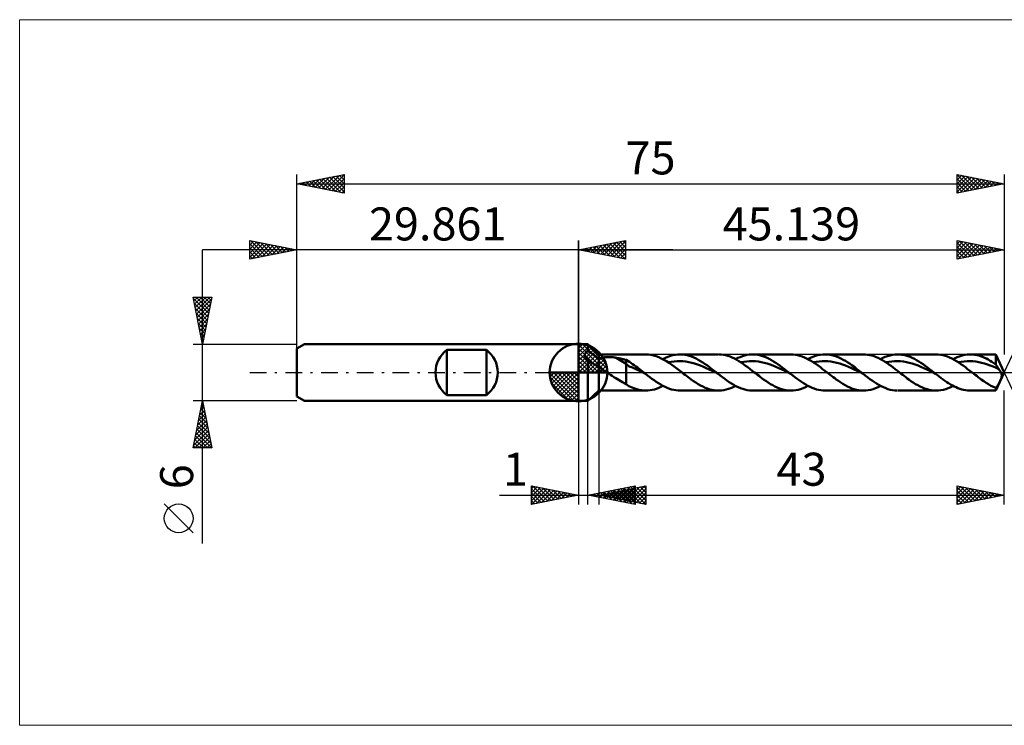
# Model space of a CAD drawing. Units: millimetres. Extents: x -59 to 97, y -37 to 37.
# Drawn here: x -59 to 45, y -37 to 37 of the extents above; entities that cross this region are included whole.
import ezdxf
from ezdxf.enums import TextEntityAlignment as Align

# ---------------------------------------------------------------- set-up
doc = ezdxf.new("R2010")
doc.units = ezdxf.units.MM
doc.header["$LTSCALE"] = 4.45
doc.linetypes.add('LONGDASH_DASH', pattern=[0.85, 0.4, -0.2, 0.05, -0.2])
for name, color, linetype in [('1', 4, 'CONTINUOUS'), ('2', 7, 'CONTINUOUS'), ('4', 2, 'LONGDASH_DASH'), ('CUT', 1, 'CONTINUOUS'), ('INFTOTAL', 9, 'CONTINUOUS'), ('NOCUT', 7, 'CONTINUOUS'), ('SK1', 4, 'CONTINUOUS'), ('SK2', 7, 'CONTINUOUS'), ('SK4', 2, 'LONGDASH_DASH')]:
    doc.layers.add(name, color=color, linetype=linetype)
doc.styles.get("Standard").update_dxf_attribs({"font": 'Monospac821 BT'})

msp = doc.modelspace()

# ---------------------------------------------------------------- linework, layer by layer
at = {"color": 4, "linetype": 'Continuous'}
for p, q in [((0, 2.98), (0.08, 3.06)), ((0, 2.55), (0.47, 3.02)), ((0, 2.98), (2.98, 0)), ((0, 2.12), (0.83, 2.95)), ((0, 1.68), (1.15, 2.84)), ((0, 1.25), (1.45, 2.7)), ((0, 2.55), (2.55, 0)), ((0, 0.82), (1.72, 2.53)), ((0, 0.38), (1.96, 2.35)), ((0, 2.12), (2.12, 0)), ((0.05, 0), (2.19, 2.14)), ((0.38, 3.04), (3.04, 0.38)), ((0.93, 2.92), (2.92, 0.93)), ((1.82, 2.46), (2.46, 1.82)), ((0, 1.68), (1.68, 0)), ((0, 1.25), (1.25, 0)), ((0.48, 0), (2.39, 1.91)), ((0.92, 0), (2.57, 1.66)), ((1.35, 0), (2.73, 1.38)), ((1.78, 0), (2.86, 1.08)), ((-3.06, -0.08), (-2.98, 0)), ((-3.02, -0.47), (-2.55, 0)), ((-2.95, -0.83), (-2.12, 0)), ((-2.84, -1.15), (-1.68, 0)), ((-2.7, -1.45), (-1.25, 0)), ((-2.65, 0), (0, -2.65)), ((-2.53, -1.72), (-0.82, 0)), ((-2.35, -1.96), (-0.38, 0)), ((-2.21, 0), (0, -2.21)), ((-1.78, 0), (0, -1.78)), ((-1.35, 0), (0, -1.35)), ((-0.92, 0), (0, -0.92)), ((-0.48, 0), (0, -0.48)), ((-0.05, 0), (0, -0.05)), ((0, 0.82), (0.82, 0)), ((0, 0.38), (0.38, 0)), ((2.21, 0), (2.97, 0.75)), ((2.65, 0), (3.04, 0.39)), ((-3.06, -0.02), (-0.02, -3.06)), ((-3.02, -0.49), (-0.49, -3.02)), ((-2.14, -2.19), (0, -0.05)), ((-1.91, -2.39), (0, -0.48)), ((-1.66, -2.57), (0, -0.92)), ((-2.86, -1.08), (-1.08, -2.86)), ((-1.38, -2.73), (0, -1.35)), ((-1.08, -2.86), (0, -1.78)), ((-0.75, -2.97), (0, -2.21)), ((-0.39, -3.04), (0, -2.65))]:
    msp.add_line(p, q, dxfattribs=at)
at = {"layer": '1', "color": 4, "linetype": 'CONTINUOUS', "lineweight": 50}
for p, q in [((0, 0), (0, 3.06)), ((0, 3), (1, 3)), ((0, -3), (0, 3)), ((0.73, 2.06), (0.75, 2.09)), ((0.75, 2.09), (0.77, 2.12)), ((0.77, 2.12), (0.8, 2.15)), ((0.8, 2.15), (0.83, 2.17)), ((0.83, 2.17), (0.86, 2.2)), ((0.86, 2.2), (0.89, 2.22)), ((0.89, 2.22), (0.93, 2.25)), ((0.93, 2.25), (0.96, 2.27)), ((0.96, 2.27), (1, 2.29)), ((2.14, 1.92), (1, 3)), ((1, 2.29), (1, 3)), ((1.16, 2.19), (1, 2.29)), ((1.33, 2.08), (1.16, 2.19)), ((0.66, 1.85), (0.67, 1.89)), ((0.66, 1.81), (0.66, 1.85)), ((0.67, 1.77), (0.66, 1.81)), ((0.67, 1.92), (0.68, 1.96)), ((0.67, 1.89), (0.67, 1.92)), ((0.68, 1.74), (0.67, 1.77)), ((0.68, 1.96), (0.69, 1.99)), ((0.69, 1.7), (0.68, 1.74)), ((0.69, 1.99), (0.71, 2.03)), ((0.7, 1.66), (0.69, 1.7)), ((0.72, 1.62), (0.7, 1.66)), ((0.71, 2.03), (0.73, 2.06)), ((0.74, 1.58), (0.72, 1.62)), ((0.76, 1.55), (0.74, 1.58)), ((0.79, 1.51), (0.76, 1.55)), ((0.81, 1.48), (0.79, 1.51)), ((0.84, 1.44), (0.81, 1.48)), ((0.87, 1.41), (0.84, 1.44)), ((0.9, 1.38), (0.87, 1.41)), ((0.93, 1.34), (0.9, 1.38)), ((0.97, 1.31), (0.93, 1.34)), ((1, 1.28), (0.97, 1.31)), ((1.16, 1.18), (1, 1.28)), ((1, -3), (1, 1.28)), ((1.32, 1.09), (1.16, 1.18)), ((1.48, 0.99), (1.32, 1.09)), ((1.49, 1.96), (1.33, 2.08)), ((1.65, 1.85), (1.49, 1.96)), ((1.81, 1.72), (1.65, 1.85)), ((1.98, 1.59), (1.81, 1.72)), ((2.14, 1.46), (1.98, 1.59)), ((2.14, 1.92), (7.14, 1.92)), ((2.14, -1.92), (2.14, 1.92)), ((2.14, 1.46), (2.2, 1.48)), ((2.2, 1.48), (2.27, 1.51)), ((2.27, 1.51), (2.34, 1.53)), ((2.34, 1.53), (2.42, 1.55)), ((2.42, 1.55), (2.5, 1.57)), ((2.5, 1.57), (2.59, 1.59)), ((2.59, 1.59), (2.68, 1.6)), ((2.68, 1.6), (2.78, 1.61)), ((2.78, 1.61), (2.88, 1.62)), ((2.88, 1.62), (2.98, 1.63)), ((2.98, 1.63), (3.09, 1.63)), ((3.09, 1.63), (3.21, 1.63)), ((3.32, 1.63), (3.21, 1.63)), ((3.43, 1.62), (3.32, 1.63)), ((3.55, 1.62), (3.43, 1.62)), ((3.66, 1.61), (3.55, 1.62)), ((3.77, 1.6), (3.66, 1.61)), ((3.88, 1.58), (3.77, 1.6)), ((3.99, 1.56), (3.88, 1.58)), ((5.04, 0.91), (3.99, 1.56)), ((4.14, 1.53), (3.99, 1.56)), ((4.29, 1.51), (4.14, 1.53)), ((4.44, 1.48), (4.29, 1.51)), ((4.59, 1.44), (4.44, 1.48)), ((4.74, 1.41), (4.59, 1.44)), ((4.89, 1.37), (4.74, 1.41)), ((5.04, 1.33), (4.89, 1.37)), ((5.22, 1.24), (5.04, 1.33)), ((5.04, -1.22), (5.04, 1.33)), ((5.39, 1.13), (5.22, 1.24)), ((5.56, 1.02), (5.39, 1.13)), ((7.41, 1.91), (7.14, 1.92)), ((7.68, 1.87), (7.41, 1.91)), ((7.95, 1.81), (7.68, 1.87)), ((8.23, 1.73), (7.95, 1.81)), ((8.5, 1.63), (8.23, 1.73)), ((8.78, 1.5), (8.5, 1.63)), ((9.05, 1.36), (8.78, 1.5)), ((8.95, 1.41), (9.22, 1.55)), ((9.33, 1.2), (9.05, 1.36)), ((9.22, 1.55), (9.48, 1.66)), ((9.6, 1.02), (9.33, 1.2)), ((9.48, 1.66), (9.74, 1.75)), ((9.52, 1.08), (9.83, 1.14)), ((9.74, 1.75), (10, 1.83)), ((9.83, 1.14), (10.14, 1.18)), ((10, 1.83), (10.27, 1.88)), ((10.14, 1.18), (10.45, 1.21)), ((10.27, 1.88), (10.53, 1.91)), ((10.45, 1.21), (10.76, 1.21)), ((10.53, 1.91), (10.79, 1.92)), ((11.07, 1.19), (10.76, 1.21)), ((10.77, 1.92), (14.82, 1.92)), ((11.03, 1.91), (10.79, 1.92)), ((11.27, 1.88), (11.03, 1.91)), ((11.38, 1.16), (11.07, 1.19)), ((11.51, 1.83), (11.27, 1.88)), ((11.69, 1.11), (11.38, 1.16)), ((11.75, 1.77), (11.51, 1.83)), ((12, 1.03), (11.69, 1.11)), ((11.99, 1.69), (11.75, 1.77)), ((12.23, 1.59), (11.99, 1.69)), ((12.46, 1.48), (12.23, 1.59)), ((12.7, 1.35), (12.46, 1.48)), ((12.94, 1.21), (12.7, 1.35)), ((13.18, 1.06), (12.94, 1.21)), ((13.42, 0.9), (13.18, 1.06)), ((15.12, 1.91), (14.89, 1.92)), ((15.36, 1.87), (15.12, 1.91)), ((15.6, 1.83), (15.36, 1.87)), ((15.83, 1.76), (15.6, 1.83)), ((16.07, 1.68), (15.83, 1.76)), ((16.3, 1.58), (16.07, 1.68)), ((16.54, 1.47), (16.3, 1.58)), ((16.78, 1.34), (16.54, 1.47)), ((16.64, 1.41), (16.89, 1.54)), ((17.01, 1.2), (16.78, 1.34)), ((16.89, 1.54), (17.13, 1.64)), ((17.25, 1.05), (17.01, 1.2)), ((17.13, 1.64), (17.38, 1.73)), ((17.21, 1.08), (17.52, 1.14)), ((17.49, 0.89), (17.25, 1.05)), ((17.38, 1.73), (17.62, 1.81)), ((17.52, 1.14), (17.83, 1.18)), ((17.62, 1.81), (17.86, 1.86)), ((17.83, 1.18), (18.14, 1.2)), ((17.86, 1.86), (18.11, 1.9)), ((18.11, 1.9), (18.35, 1.92)), ((18.14, 1.2), (18.45, 1.21)), ((18.59, 1.92), (18.35, 1.92)), ((18.76, 1.19), (18.45, 1.21)), ((18.46, 1.92), (22.51, 1.92)), ((18.83, 1.9), (18.59, 1.92)), ((19.07, 1.16), (18.76, 1.19)), ((19.06, 1.86), (18.83, 1.9)), ((19.29, 1.81), (19.06, 1.86)), ((19.38, 1.11), (19.07, 1.16)), ((19.52, 1.74), (19.29, 1.81)), ((19.69, 1.03), (19.38, 1.11)), ((19.75, 1.66), (19.52, 1.74)), ((19.99, 1.56), (19.75, 1.66)), ((20.22, 1.45), (19.99, 1.56)), ((20.45, 1.32), (20.22, 1.45)), ((20.68, 1.18), (20.45, 1.32)), ((20.91, 1.03), (20.68, 1.18)), ((22.75, 1.91), (22.51, 1.92)), ((22.99, 1.88), (22.75, 1.91)), ((23.23, 1.84), (22.99, 1.88)), ((23.47, 1.77), (23.23, 1.84)), ((23.71, 1.69), (23.47, 1.77)), ((23.95, 1.6), (23.71, 1.69)), ((24.19, 1.49), (23.95, 1.6)), ((24.43, 1.36), (24.19, 1.49)), ((24.33, 1.41), (24.59, 1.54)), ((24.67, 1.22), (24.43, 1.36)), ((24.59, 1.54), (24.85, 1.66)), ((24.92, 1.07), (24.67, 1.22)), ((24.85, 1.66), (25.11, 1.75)), ((24.9, 1.08), (25.21, 1.14)), ((25.16, 0.91), (24.92, 1.07)), ((25.11, 1.75), (25.37, 1.82)), ((25.21, 1.14), (25.52, 1.18)), ((25.37, 1.82), (25.63, 1.88)), ((25.52, 1.18), (25.83, 1.2)), ((25.63, 1.88), (25.89, 1.91)), ((25.83, 1.2), (26.14, 1.21)), ((25.89, 1.91), (26.15, 1.92)), ((26.45, 1.19), (26.14, 1.21)), ((26.39, 1.91), (26.15, 1.92)), ((26.15, 1.92), (30.2, 1.92)), ((26.63, 1.88), (26.39, 1.91)), ((26.76, 1.16), (26.45, 1.19)), ((26.87, 1.84), (26.63, 1.88)), ((27.07, 1.1), (26.76, 1.16)), ((27.11, 1.77), (26.87, 1.84)), ((27.38, 1.03), (27.07, 1.1)), ((27.35, 1.69), (27.11, 1.77)), ((27.59, 1.6), (27.35, 1.69)), ((27.83, 1.48), (27.59, 1.6)), ((28.07, 1.36), (27.83, 1.48)), ((28.31, 1.22), (28.07, 1.36)), ((28.55, 1.07), (28.31, 1.22)), ((28.79, 0.91), (28.55, 1.07)), ((30.42, 1.91), (30.19, 1.92)), ((30.65, 1.89), (30.42, 1.91)), ((30.87, 1.85), (30.65, 1.89)), ((31.1, 1.79), (30.87, 1.85)), ((31.33, 1.72), (31.1, 1.79)), ((31.56, 1.63), (31.33, 1.72)), ((31.78, 1.54), (31.56, 1.63)), ((32.01, 1.42), (31.78, 1.54)), ((32.23, 1.3), (32.01, 1.42)), ((32.02, 1.41), (32.27, 1.54)), ((32.46, 1.16), (32.23, 1.3)), ((32.27, 1.54), (32.52, 1.65)), ((32.69, 1.01), (32.46, 1.16)), ((32.52, 1.65), (32.77, 1.74)), ((32.59, 1.08), (32.9, 1.14)), ((32.77, 1.74), (33.03, 1.81)), ((32.9, 1.14), (33.21, 1.18)), ((33.03, 1.81), (33.28, 1.87)), ((33.21, 1.18), (33.52, 1.2)), ((33.28, 1.87), (33.53, 1.9)), ((33.52, 1.2), (33.83, 1.21)), ((33.53, 1.9), (33.78, 1.92)), ((34.01, 1.92), (33.78, 1.92)), ((34.14, 1.2), (33.83, 1.21)), ((33.84, 1.92), (37.89, 1.92)), ((34.24, 1.89), (34.01, 1.92)), ((34.45, 1.16), (34.14, 1.2)), ((34.47, 1.86), (34.24, 1.89)), ((34.76, 1.1), (34.45, 1.16)), ((34.7, 1.8), (34.47, 1.86)), ((34.93, 1.73), (34.7, 1.8)), ((35.07, 1.03), (34.76, 1.1)), ((35.16, 1.65), (34.93, 1.73)), ((35.39, 1.55), (35.16, 1.65)), ((35.62, 1.44), (35.39, 1.55)), ((35.85, 1.31), (35.62, 1.44)), ((36.08, 1.17), (35.85, 1.31)), ((36.31, 1.03), (36.08, 1.17)), ((38.15, 1.91), (37.91, 1.92)), ((38.39, 1.88), (38.15, 1.91)), ((38.63, 1.83), (38.39, 1.88)), ((38.87, 1.77), (38.63, 1.83)), ((39.11, 1.69), (38.87, 1.77)), ((39.35, 1.59), (39.11, 1.69)), ((39.59, 1.48), (39.35, 1.59)), ((39.83, 1.35), (39.59, 1.48)), ((39.71, 1.41), (39.92, 1.52)), ((40.07, 1.21), (39.83, 1.35)), ((39.92, 1.52), (40.14, 1.62)), ((40.31, 1.06), (40.07, 1.21)), ((40.14, 1.62), (40.35, 1.7)), ((40.28, 1.08), (40.58, 1.14)), ((40.54, 0.9), (40.31, 1.06)), ((40.35, 1.7), (40.56, 1.77)), ((40.56, 1.77), (40.77, 1.83)), ((40.58, 1.14), (40.89, 1.18)), ((40.77, 1.83), (40.99, 1.87)), ((40.89, 1.18), (41.2, 1.2)), ((40.99, 1.87), (41.2, 1.9)), ((41.2, 1.9), (41.41, 1.92)), ((41.2, 1.2), (41.51, 1.21)), ((41.41, 1.92), (41.63, 1.92)), ((41.81, 1.2), (41.51, 1.21)), ((41.53, 1.92), (44.24, 1.92)), ((41.83, 1.91), (41.63, 1.92)), ((42.12, 1.16), (41.81, 1.2)), ((42.03, 1.88), (41.83, 1.91)), ((42.23, 1.84), (42.03, 1.88)), ((42.43, 1.11), (42.12, 1.16)), ((42.43, 1.79), (42.23, 1.84)), ((42.63, 1.73), (42.43, 1.79)), ((42.73, 1.04), (42.43, 1.11)), ((42.83, 1.65), (42.63, 1.73)), ((43.03, 1.57), (42.83, 1.65)), ((43.24, 1.47), (43.03, 1.57)), ((43.44, 1.37), (43.24, 1.47)), ((43.64, 1.25), (43.44, 1.37)), ((43.84, 1.13), (43.64, 1.25)), ((44.04, 0.99), (43.84, 1.13)), ((45.14, 0), (44.24, 1.92)), ((44.24, 0.86), (44.24, 1.92)), ((0, 0), (-3.06, 0)), ((0, 0), (3.06, 0)), ((0, -3.06), (0, 0)), ((1.64, 0.9), (1.48, 0.99)), ((1.81, 0.81), (1.64, 0.9)), ((1.97, 0.73), (1.81, 0.81)), ((2.14, 0.65), (1.97, 0.73)), ((2.25, 0.55), (2.14, 0.65)), ((2.37, 0.45), (2.25, 0.55)), ((2.49, 0.35), (2.37, 0.45)), ((2.61, 0.26), (2.49, 0.35)), ((2.74, 0.17), (2.61, 0.26)), ((2.87, 0.08), (2.74, 0.17)), ((3, 0), (2.87, 0.08)), ((3.19, -0.12), (3, 0)), ((5.38, 0.64), (5.04, 0.91)), ((5.73, 0.52), (5.38, 0.64)), ((5.74, 0.9), (5.56, 1.02)), ((6.07, 0.37), (5.73, 0.52)), ((5.91, 0.78), (5.74, 0.9)), ((6.08, 0.65), (5.91, 0.78)), ((6.41, 0.2), (6.07, 0.37)), ((6.25, 0.53), (6.08, 0.65)), ((6.42, 0.4), (6.25, 0.53)), ((6.76, 0.03), (6.41, 0.2)), ((6.59, 0.27), (6.42, 0.4)), ((6.76, 0.13), (6.59, 0.27)), ((6.93, 0), (6.76, 0.13)), ((7.1, -0.14), (6.76, 0.03)), ((6.96, -0.02), (6.93, 0)), ((9.88, 0.83), (9.6, 1.02)), ((10.16, 0.63), (9.88, 0.83)), ((10.43, 0.43), (10.16, 0.63)), ((10.7, 0.22), (10.43, 0.43)), ((10.98, 0), (10.7, 0.22)), ((11.14, -0.13), (10.98, 0)), ((12.31, 0.94), (12, 1.03)), ((12.62, 0.85), (12.31, 0.94)), ((12.93, 0.73), (12.62, 0.85)), ((13.24, 0.6), (12.93, 0.73)), ((13.55, 0.46), (13.24, 0.6)), ((13.66, 0.73), (13.42, 0.9)), ((13.86, 0.32), (13.55, 0.46)), ((13.9, 0.55), (13.66, 0.73)), ((14.17, 0.17), (13.86, 0.32)), ((14.14, 0.37), (13.9, 0.55)), ((14.38, 0.19), (14.14, 0.37)), ((14.48, 0.02), (14.17, 0.17)), ((14.62, 0), (14.38, 0.19)), ((14.79, -0.14), (14.48, 0.02)), ((14.65, -0.02), (14.62, 0)), ((17.72, 0.72), (17.49, 0.89)), ((17.96, 0.55), (17.72, 0.72)), ((18.2, 0.37), (17.96, 0.55)), ((18.43, 0.19), (18.2, 0.37)), ((18.67, 0), (18.43, 0.19)), ((18.83, -0.12), (18.67, 0)), ((20, 0.95), (19.69, 1.03)), ((20.31, 0.85), (20, 0.95)), ((20.62, 0.73), (20.31, 0.85)), ((20.93, 0.6), (20.62, 0.73)), ((21.15, 0.88), (20.91, 1.03)), ((21.24, 0.46), (20.93, 0.6)), ((21.38, 0.71), (21.15, 0.88)), ((21.55, 0.32), (21.24, 0.46)), ((21.61, 0.54), (21.38, 0.71)), ((21.86, 0.17), (21.55, 0.32)), ((21.84, 0.36), (21.61, 0.54)), ((22.07, 0.18), (21.84, 0.36)), ((22.17, 0.02), (21.86, 0.17)), ((22.31, 0), (22.07, 0.18)), ((22.48, -0.14), (22.17, 0.02)), ((22.34, -0.02), (22.31, 0)), ((25.4, 0.74), (25.16, 0.91)), ((25.64, 0.56), (25.4, 0.74)), ((25.88, 0.37), (25.64, 0.56)), ((26.12, 0.19), (25.88, 0.37)), ((26.36, 0), (26.12, 0.19)), ((26.52, -0.12), (26.36, 0)), ((27.69, 0.95), (27.38, 1.03)), ((28, 0.85), (27.69, 0.95)), ((28.31, 0.73), (28, 0.85)), ((28.62, 0.6), (28.31, 0.73)), ((28.93, 0.46), (28.62, 0.6)), ((29.03, 0.73), (28.79, 0.91)), ((29.24, 0.32), (28.93, 0.46)), ((29.28, 0.56), (29.03, 0.73)), ((29.55, 0.17), (29.24, 0.32)), ((29.52, 0.37), (29.28, 0.56)), ((29.76, 0.19), (29.52, 0.37)), ((29.86, 0.02), (29.55, 0.17)), ((30, 0), (29.76, 0.19)), ((30.17, -0.14), (29.86, 0.02)), ((30.02, -0.02), (30, 0)), ((32.91, 0.86), (32.69, 1.01)), ((33.14, 0.7), (32.91, 0.86)), ((33.37, 0.53), (33.14, 0.7)), ((33.59, 0.35), (33.37, 0.53)), ((33.82, 0.18), (33.59, 0.35)), ((34.05, 0), (33.82, 0.18)), ((34.21, -0.13), (34.05, 0)), ((35.38, 0.95), (35.07, 1.03)), ((35.69, 0.85), (35.38, 0.95)), ((36, 0.73), (35.69, 0.85)), ((36.31, 0.6), (36, 0.73)), ((36.54, 0.87), (36.31, 1.03)), ((36.62, 0.47), (36.31, 0.6)), ((36.77, 0.7), (36.54, 0.87)), ((36.93, 0.32), (36.62, 0.47)), ((37, 0.53), (36.77, 0.7)), ((37.24, 0.17), (36.93, 0.32)), ((37.23, 0.36), (37, 0.53)), ((37.46, 0.18), (37.23, 0.36)), ((37.55, 0.02), (37.24, 0.17)), ((37.68, 0), (37.46, 0.18)), ((37.86, -0.13), (37.55, 0.02)), ((37.71, -0.02), (37.68, 0)), ((40.78, 0.73), (40.54, 0.9)), ((41.02, 0.55), (40.78, 0.73)), ((41.26, 0.37), (41.02, 0.55)), ((41.5, 0.19), (41.26, 0.37)), ((41.74, 0), (41.5, 0.19)), ((41.9, -0.13), (41.74, 0)), ((43.04, 0.96), (42.73, 1.04)), ((43.35, 0.86), (43.04, 0.96)), ((43.65, 0.74), (43.35, 0.86)), ((43.96, 0.62), (43.65, 0.74)), ((44.27, 0.48), (43.96, 0.62)), ((44.24, 0.86), (44.04, 0.99)), ((44.29, 0.77), (44.24, 0.86)), ((44.24, -1.92), (45.14, 0)), ((44.57, 0.34), (44.27, 0.48)), ((44.34, 0.69), (44.29, 0.77)), ((44.38, 0.62), (44.34, 0.69)), ((44.43, 0.54), (44.38, 0.62)), ((44.48, 0.47), (44.43, 0.54)), ((44.53, 0.41), (44.48, 0.47)), ((44.57, 0.34), (44.53, 0.41)), ((44.61, 0.29), (44.57, 0.34)), ((44.64, 0.25), (44.61, 0.29)), ((44.68, 0.2), (44.64, 0.25)), ((44.71, 0.15), (44.68, 0.2)), ((44.74, 0.1), (44.71, 0.15)), ((44.76, 0.05), (44.74, 0.1)), ((44.79, 0), (44.76, 0.05)), ((44.83, -0.1), (44.79, 0)), ((3.38, -0.24), (3.19, -0.12)), ((3.57, -0.36), (3.38, -0.24)), ((3.76, -0.48), (3.57, -0.36)), ((3.95, -0.59), (3.76, -0.48)), ((4.13, -0.71), (3.95, -0.59)), ((4.32, -0.82), (4.13, -0.71)), ((4.5, -0.93), (4.32, -0.82)), ((4.68, -1.04), (4.5, -0.93)), ((4.86, -1.13), (4.68, -1.04)), ((6.99, -0.05), (6.96, -0.02)), ((7.01, -0.07), (6.99, -0.05)), ((7.04, -0.09), (7.01, -0.07)), ((7.07, -0.11), (7.04, -0.09)), ((7.1, -0.14), (7.07, -0.11)), ((7.33, -0.32), (7.1, -0.14)), ((7.56, -0.49), (7.33, -0.32)), ((7.79, -0.66), (7.56, -0.49)), ((8.02, -0.83), (7.79, -0.66)), ((8.25, -0.99), (8.02, -0.83)), ((8.48, -1.14), (8.25, -0.99)), ((11.3, -0.25), (11.14, -0.13)), ((11.46, -0.37), (11.3, -0.25)), ((11.62, -0.49), (11.46, -0.37)), ((11.78, -0.61), (11.62, -0.49)), ((11.94, -0.73), (11.78, -0.61)), ((12.18, -0.91), (11.94, -0.73)), ((12.43, -1.07), (12.18, -0.91)), ((14.68, -0.05), (14.65, -0.02)), ((14.71, -0.07), (14.68, -0.05)), ((14.73, -0.09), (14.71, -0.07)), ((14.76, -0.12), (14.73, -0.09)), ((14.79, -0.14), (14.76, -0.12)), ((15.03, -0.32), (14.79, -0.14)), ((15.27, -0.5), (15.03, -0.32)), ((15.51, -0.68), (15.27, -0.5)), ((15.74, -0.85), (15.51, -0.68)), ((15.98, -1.01), (15.74, -0.85)), ((16.22, -1.17), (15.98, -1.01)), ((18.99, -0.25), (18.83, -0.12)), ((19.15, -0.37), (18.99, -0.25)), ((19.31, -0.5), (19.15, -0.37)), ((19.47, -0.62), (19.31, -0.5)), ((19.63, -0.73), (19.47, -0.62)), ((19.87, -0.9), (19.63, -0.73)), ((20.11, -1.06), (19.87, -0.9)), ((22.36, -0.05), (22.34, -0.02)), ((22.39, -0.07), (22.36, -0.05)), ((22.42, -0.09), (22.39, -0.07)), ((22.45, -0.11), (22.42, -0.09)), ((22.48, -0.14), (22.45, -0.11)), ((22.71, -0.32), (22.48, -0.14)), ((22.94, -0.49), (22.71, -0.32)), ((23.17, -0.66), (22.94, -0.49)), ((23.4, -0.83), (23.17, -0.66)), ((23.63, -0.99), (23.4, -0.83)), ((23.86, -1.14), (23.63, -0.99)), ((26.68, -0.25), (26.52, -0.12)), ((26.84, -0.37), (26.68, -0.25)), ((27, -0.49), (26.84, -0.37)), ((27.16, -0.61), (27, -0.49)), ((27.32, -0.73), (27.16, -0.61)), ((27.56, -0.9), (27.32, -0.73)), ((27.8, -1.06), (27.56, -0.9)), ((30.05, -0.05), (30.02, -0.02)), ((30.08, -0.07), (30.05, -0.05)), ((30.11, -0.09), (30.08, -0.07)), ((30.14, -0.11), (30.11, -0.09)), ((30.17, -0.14), (30.14, -0.11)), ((30.41, -0.32), (30.17, -0.14)), ((30.65, -0.51), (30.41, -0.32)), ((30.89, -0.69), (30.65, -0.51)), ((31.13, -0.86), (30.89, -0.69)), ((31.37, -1.02), (31.13, -0.86)), ((31.61, -1.18), (31.37, -1.02)), ((34.37, -0.25), (34.21, -0.13)), ((34.53, -0.37), (34.37, -0.25)), ((34.69, -0.5), (34.53, -0.37)), ((34.85, -0.62), (34.69, -0.5)), ((35.01, -0.73), (34.85, -0.62)), ((35.25, -0.91), (35.01, -0.73)), ((35.49, -1.07), (35.25, -0.91)), ((37.74, -0.04), (37.71, -0.02)), ((37.77, -0.07), (37.74, -0.04)), ((37.8, -0.09), (37.77, -0.07)), ((37.83, -0.11), (37.8, -0.09)), ((37.86, -0.13), (37.83, -0.11)), ((38.05, -0.29), (37.86, -0.13)), ((38.25, -0.44), (38.05, -0.29)), ((38.45, -0.59), (38.25, -0.44)), ((38.65, -0.74), (38.45, -0.59)), ((38.85, -0.88), (38.65, -0.74)), ((39.04, -1.01), (38.85, -0.88)), ((39.24, -1.14), (39.04, -1.01)), ((42.06, -0.25), (41.9, -0.13)), ((42.22, -0.37), (42.06, -0.25)), ((42.38, -0.5), (42.22, -0.37)), ((42.54, -0.62), (42.38, -0.5)), ((42.7, -0.73), (42.54, -0.62)), ((42.96, -0.92), (42.7, -0.73)), ((43.21, -1.09), (42.96, -0.92)), ((44.61, -1.07), (44.63, -1.02)), ((44.63, -1.02), (44.66, -0.97)), ((44.66, -0.97), (44.68, -0.93)), ((44.68, -0.93), (44.7, -0.88)), ((44.7, -0.88), (44.72, -0.83)), ((44.72, -0.83), (44.74, -0.78)), ((44.74, -0.78), (44.76, -0.74)), ((44.76, -0.74), (44.78, -0.69)), ((44.78, -0.69), (44.8, -0.64)), ((44.8, -0.64), (44.82, -0.6)), ((44.82, -0.6), (44.83, -0.55)), ((44.85, -0.19), (44.83, -0.1)), ((44.83, -0.55), (44.84, -0.51)), ((44.84, -0.51), (44.86, -0.46)), ((44.87, -0.27), (44.85, -0.19)), ((44.86, -0.4), (44.87, -0.34)), ((44.86, -0.46), (44.86, -0.4)), ((44.87, -0.34), (44.87, -0.27)), ((1, -3), (2.14, -1.92)), ((7.14, -1.92), (2.14, -1.92)), ((5.04, -1.22), (4.86, -1.13)), ((5.18, -1.34), (5.04, -1.22)), ((5.34, -1.44), (5.18, -1.34)), ((5.52, -1.52), (5.34, -1.44)), ((5.69, -1.6), (5.52, -1.52)), ((5.88, -1.67), (5.69, -1.6)), ((6.08, -1.74), (5.88, -1.67)), ((6.28, -1.81), (6.08, -1.74)), ((6.5, -1.86), (6.28, -1.81)), ((6.71, -1.89), (6.5, -1.86)), ((6.92, -1.91), (6.71, -1.89)), ((7.14, -1.92), (6.92, -1.91)), ((7.14, -1.92), (7.36, -1.91)), ((7.36, -1.91), (7.59, -1.89)), ((7.59, -1.89), (7.82, -1.85)), ((7.82, -1.85), (8.04, -1.79)), ((8.04, -1.79), (8.27, -1.72)), ((8.27, -1.72), (8.5, -1.63)), ((8.72, -1.28), (8.48, -1.14)), ((8.5, -1.63), (8.73, -1.53)), ((8.95, -1.41), (8.72, -1.28)), ((8.73, -1.53), (8.95, -1.41)), ((9.18, -1.53), (8.95, -1.41)), ((9.41, -1.63), (9.18, -1.53)), ((9.64, -1.72), (9.41, -1.63)), ((9.87, -1.79), (9.64, -1.72)), ((10.1, -1.85), (9.87, -1.79)), ((10.33, -1.89), (10.1, -1.85)), ((10.56, -1.91), (10.33, -1.89)), ((10.79, -1.92), (10.56, -1.91)), ((14.82, -1.92), (10.77, -1.92)), ((12.68, -1.23), (12.43, -1.07)), ((12.92, -1.37), (12.68, -1.23)), ((13.17, -1.5), (12.92, -1.37)), ((13.42, -1.61), (13.17, -1.5)), ((13.66, -1.71), (13.42, -1.61)), ((13.91, -1.79), (13.66, -1.71)), ((14.16, -1.85), (13.91, -1.79)), ((14.4, -1.89), (14.16, -1.85)), ((14.65, -1.92), (14.4, -1.89)), ((14.9, -1.92), (14.65, -1.92)), ((14.9, -1.92), (15.15, -1.9)), ((15.15, -1.9), (15.4, -1.87)), ((15.4, -1.87), (15.65, -1.81)), ((15.65, -1.81), (15.89, -1.74)), ((15.89, -1.74), (16.14, -1.65)), ((16.14, -1.65), (16.39, -1.54)), ((16.46, -1.31), (16.22, -1.17)), ((16.39, -1.54), (16.64, -1.41)), ((16.69, -1.44), (16.46, -1.31)), ((16.93, -1.56), (16.69, -1.44)), ((17.17, -1.66), (16.93, -1.56)), ((17.41, -1.74), (17.17, -1.66)), ((17.64, -1.81), (17.41, -1.74)), ((17.88, -1.87), (17.64, -1.81)), ((18.12, -1.9), (17.88, -1.87)), ((18.36, -1.92), (18.12, -1.9)), ((18.36, -1.92), (18.59, -1.92)), ((22.51, -1.92), (18.46, -1.92)), ((20.35, -1.22), (20.11, -1.06)), ((20.59, -1.36), (20.35, -1.22)), ((20.83, -1.48), (20.59, -1.36)), ((21.07, -1.6), (20.83, -1.48)), ((21.31, -1.69), (21.07, -1.6)), ((21.55, -1.77), (21.31, -1.69)), ((21.79, -1.84), (21.55, -1.77)), ((22.03, -1.88), (21.79, -1.84)), ((22.27, -1.91), (22.03, -1.88)), ((22.51, -1.92), (22.27, -1.91)), ((22.51, -1.92), (22.77, -1.91)), ((22.77, -1.91), (23.03, -1.88)), ((23.03, -1.88), (23.29, -1.82)), ((23.29, -1.82), (23.55, -1.75)), ((23.55, -1.75), (23.81, -1.66)), ((23.81, -1.66), (24.07, -1.54)), ((24.09, -1.28), (23.86, -1.14)), ((24.07, -1.54), (24.33, -1.41)), ((24.32, -1.41), (24.09, -1.28)), ((24.55, -1.52), (24.32, -1.41)), ((24.78, -1.62), (24.55, -1.52)), ((25, -1.71), (24.78, -1.62)), ((25.23, -1.79), (25, -1.71)), ((25.46, -1.84), (25.23, -1.79)), ((25.69, -1.89), (25.46, -1.84)), ((25.92, -1.91), (25.69, -1.89)), ((26.15, -1.92), (25.92, -1.91)), ((30.2, -1.92), (26.15, -1.92)), ((28.03, -1.21), (27.8, -1.06)), ((28.27, -1.35), (28.03, -1.21)), ((28.51, -1.48), (28.27, -1.35)), ((28.75, -1.59), (28.51, -1.48)), ((28.99, -1.69), (28.75, -1.59)), ((29.23, -1.77), (28.99, -1.69)), ((29.47, -1.84), (29.23, -1.77)), ((29.71, -1.88), (29.47, -1.84)), ((29.95, -1.91), (29.71, -1.88)), ((30.19, -1.92), (29.95, -1.91)), ((30.19, -1.92), (30.46, -1.91)), ((30.46, -1.91), (30.72, -1.88)), ((30.72, -1.88), (30.98, -1.82)), ((30.98, -1.82), (31.24, -1.75)), ((31.24, -1.75), (31.5, -1.66)), ((31.5, -1.66), (31.76, -1.54)), ((31.85, -1.32), (31.61, -1.18)), ((31.76, -1.54), (32.02, -1.41)), ((32.09, -1.45), (31.85, -1.32)), ((32.34, -1.57), (32.09, -1.45)), ((32.58, -1.67), (32.34, -1.57)), ((32.81, -1.75), (32.58, -1.67)), ((33.06, -1.82), (32.81, -1.75)), ((33.3, -1.87), (33.06, -1.82)), ((33.54, -1.91), (33.3, -1.87)), ((33.78, -1.92), (33.54, -1.91)), ((37.89, -1.92), (33.84, -1.92)), ((35.73, -1.22), (35.49, -1.07)), ((35.98, -1.36), (35.73, -1.22)), ((36.22, -1.49), (35.98, -1.36)), ((36.46, -1.6), (36.22, -1.49)), ((36.7, -1.7), (36.46, -1.6)), ((36.95, -1.78), (36.7, -1.7)), ((37.19, -1.84), (36.95, -1.78)), ((37.43, -1.89), (37.19, -1.84)), ((37.67, -1.91), (37.43, -1.89)), ((37.92, -1.92), (37.67, -1.91)), ((37.92, -1.92), (38.17, -1.91)), ((38.17, -1.91), (38.43, -1.87)), ((38.43, -1.87), (38.69, -1.82)), ((38.69, -1.82), (38.94, -1.75)), ((38.94, -1.75), (39.2, -1.65)), ((39.2, -1.65), (39.46, -1.54)), ((39.44, -1.26), (39.24, -1.14)), ((39.64, -1.38), (39.44, -1.26)), ((39.46, -1.54), (39.71, -1.41)), ((39.84, -1.48), (39.64, -1.38)), ((40.04, -1.57), (39.84, -1.48)), ((40.23, -1.66), (40.04, -1.57)), ((40.43, -1.73), (40.23, -1.66)), ((40.63, -1.79), (40.43, -1.73)), ((40.83, -1.84), (40.63, -1.79)), ((41.03, -1.88), (40.83, -1.84)), ((41.23, -1.91), (41.03, -1.88)), ((41.42, -1.92), (41.23, -1.91)), ((41.62, -1.92), (41.42, -1.92)), ((44.24, -1.92), (41.53, -1.92)), ((43.47, -1.25), (43.21, -1.09)), ((43.73, -1.4), (43.47, -1.25)), ((43.99, -1.53), (43.73, -1.4)), ((44.24, -1.64), (43.99, -1.53)), ((44.24, -1.64), (44.27, -1.62)), ((44.24, -1.92), (44.24, -1.64)), ((44.27, -1.62), (44.29, -1.59)), ((44.29, -1.59), (44.31, -1.57)), ((44.31, -1.57), (44.33, -1.54)), ((44.33, -1.54), (44.35, -1.51)), ((44.35, -1.51), (44.38, -1.48)), ((44.38, -1.48), (44.4, -1.44)), ((44.4, -1.44), (44.43, -1.4)), ((44.43, -1.4), (44.45, -1.36)), ((44.45, -1.36), (44.47, -1.32)), ((44.47, -1.32), (44.5, -1.28)), ((44.5, -1.28), (44.52, -1.24)), ((44.52, -1.24), (44.54, -1.2)), ((44.54, -1.2), (44.57, -1.15)), ((44.57, -1.15), (44.59, -1.11)), ((44.59, -1.11), (44.61, -1.07)), ((0, -3), (1, -3))]:
    msp.add_line(p, q, dxfattribs=at)
for start, end in [(90, 180), (0, 90), (180, 270), (270, 0)]:
    msp.add_arc((0, 0), 3.06, start, end, dxfattribs=at)
at = {"layer": '2', "color": 7, "linetype": 'CONTINUOUS', "lineweight": 25}
for p, q in [((0, 0), (0, 14)), ((0, 13), (5, 14)), ((1.99, 12.6), (2.99, 13.6)), ((2.35, 12.53), (3.52, 13.7)), ((2.7, 12.46), (4.05, 13.81)), ((2.96, 13.59), (4.43, 12.11)), ((3.06, 12.39), (4.58, 13.92)), ((3.31, 13.66), (4.96, 12.01)), ((3.41, 12.32), (5, 13.91)), ((3.66, 13.73), (5, 12.39)), ((4.02, 13.8), (5, 12.82)), ((4.37, 13.87), (5, 13.24)), ((4.72, 13.94), (5, 13.67)), ((5, 14), (5, 12)), ((40.14, 12), (40.14, 14)), ((40.14, 14), (45.14, 13)), ((40.14, 13.64), (40.44, 13.94)), ((40.14, 13.21), (40.79, 13.87)), ((40.14, 12.79), (41.15, 13.8)), ((40.14, 13.74), (41.59, 12.29)), ((40.14, 12.36), (41.5, 13.73)), ((40.21, 12.01), (41.86, 13.66)), ((40.35, 13.96), (41.94, 12.36)), ((40.74, 12.12), (42.21, 13.59)), ((40.88, 13.85), (42.3, 12.43)), ((41.41, 13.75), (42.65, 12.5)), ((41.94, 13.64), (43.01, 12.57)), ((45.14, 0), (51.9, 14.5)), ((45.14, 14), (45.14, 1.92)), ((0, 13), (45.14, 13)), ((5, 12), (0, 13)), ((0.13, 13.03), (0.19, 12.96)), ((0.23, 12.95), (0.34, 13.07)), ((0.48, 13.1), (0.72, 12.86)), ((0.58, 12.88), (0.87, 13.17)), ((0.83, 13.17), (1.25, 12.75)), ((0.93, 12.81), (1.4, 13.28)), ((1.19, 13.24), (1.78, 12.64)), ((1.29, 12.74), (1.93, 13.39)), ((1.54, 13.31), (2.31, 12.54)), ((1.64, 12.67), (2.46, 13.49)), ((1.89, 13.38), (2.84, 12.43)), ((2.25, 13.45), (3.37, 12.33)), ((2.6, 13.52), (3.9, 12.22)), ((3.76, 12.25), (5, 13.49)), ((4.12, 12.18), (5, 13.06)), ((4.47, 12.11), (5, 12.64)), ((40.14, 13.32), (41.24, 12.22)), ((45.14, 13), (40.14, 12)), ((40.14, 12.89), (40.88, 12.15)), ((41.27, 12.23), (42.56, 13.52)), ((41.8, 12.33), (42.92, 13.44)), ((42.34, 12.44), (43.27, 13.37)), ((42.47, 13.53), (43.36, 12.64)), ((42.87, 12.55), (43.62, 13.3)), ((43, 13.43), (43.71, 12.71)), ((43.4, 12.65), (43.98, 13.23)), ((43.53, 13.32), (44.07, 12.79)), ((43.93, 12.76), (44.33, 13.16)), ((44.06, 13.22), (44.42, 12.86)), ((44.46, 12.86), (44.68, 13.09)), ((44.59, 13.11), (44.77, 12.93)), ((44.99, 12.97), (45.04, 13.02)), ((45.12, 13), (45.13, 13)), ((4.82, 12.04), (5, 12.21)), ((40.14, 12.47), (40.53, 12.08)), ((40.14, 12.05), (40.18, 12.01)), ((45.14, 0), (51.9, -14.5)), ((2.14, -1.92), (2.14, -14)), ((45.14, -14), (45.14, -1.92)), ((0, -3), (0, -14)), ((1, -14), (1, -3)), ((-5, -14), (-5, -12)), ((-5, -12), (0, -13)), ((-5, -12.32), (-4.74, -12.05)), ((-5, -12.74), (-4.38, -12.12)), ((-5, -13.16), (-4.03, -12.19)), ((-5, -13.59), (-3.68, -12.26)), ((-5, -12.32), (-3.6, -13.72)), ((-4.98, -14), (-3.32, -12.34)), ((-4.86, -12.03), (-3.24, -13.65)), ((-4.45, -13.89), (-2.97, -12.41)), ((-4.33, -12.13), (-2.89, -13.58)), ((-3.92, -13.78), (-2.62, -12.48)), ((-3.8, -12.24), (-2.54, -13.51)), ((-3.27, -12.35), (-2.18, -13.44)), ((-2.74, -12.45), (-1.83, -13.37)), ((1, -13), (6, -12)), ((2.14, -13), (7.14, -12)), ((2.6, -13.32), (3.4, -12.52)), ((2.95, -13.39), (3.93, -12.41)), ((3.31, -13.46), (4.46, -12.31)), ((3.39, -12.52), (4.58, -13.72)), ((3.66, -13.53), (4.99, -12.2)), ((3.74, -12.45), (5.11, -13.82)), ((3.98, -13.37), (4.9, -12.45)), ((4.02, -13.6), (5.52, -12.1)), ((4.1, -12.38), (5.64, -13.93)), ((4.34, -13.44), (5.43, -12.34)), ((4.37, -13.67), (6, -12.04)), ((4.45, -12.31), (6, -13.86)), ((4.69, -13.51), (5.96, -12.23)), ((4.72, -13.74), (6, -12.47)), ((4.77, -12.47), (6.08, -13.79)), ((4.8, -12.24), (6, -13.44)), ((5.04, -13.58), (6.49, -12.13)), ((5.12, -12.4), (6.61, -13.9)), ((5.16, -12.17), (6, -13.01)), ((5.4, -13.65), (7.03, -12.02)), ((5.48, -12.33), (7.14, -14)), ((5.51, -12.1), (6, -12.59)), ((5.75, -13.72), (7.14, -12.33)), ((5.83, -12.26), (7.14, -13.57)), ((5.86, -12.03), (6, -12.16)), ((6, -12), (6, -14)), ((6.18, -12.19), (7.14, -13.15)), ((6.54, -12.12), (7.14, -12.72)), ((6.89, -12.05), (7.14, -12.3)), ((7.14, -12), (7.14, -14)), ((40.14, -14), (40.14, -12)), ((40.14, -12), (45.14, -13)), ((40.14, -12.06), (40.19, -12.01)), ((40.14, -12.48), (40.54, -12.08)), ((40.14, -12.14), (41.69, -13.69)), ((40.14, -12.91), (40.89, -12.15)), ((40.14, -13.33), (41.25, -12.22)), ((40.14, -13.76), (41.6, -12.29)), ((40.36, -13.96), (41.96, -12.36)), ((40.5, -12.07), (42.04, -13.62)), ((40.89, -13.85), (42.31, -12.43)), ((41.03, -12.18), (42.4, -13.55)), ((41.42, -13.74), (42.66, -12.5)), ((41.56, -12.28), (42.75, -13.48)), ((42.09, -12.39), (43.11, -13.41)), ((42.62, -12.5), (43.46, -13.34)), ((-8.37, -13), (11, -13)), ((-5, -12.74), (-3.95, -13.79)), ((0, -13), (-5, -14)), ((-5, -13.16), (-4.3, -13.86)), ((-3.39, -13.68), (-2.26, -12.55)), ((-2.86, -13.57), (-1.91, -12.62)), ((-2.33, -13.47), (-1.55, -12.69)), ((-2.21, -12.56), (-1.48, -13.3)), ((-1.8, -13.36), (-1.2, -12.76)), ((-1.68, -12.66), (-1.12, -13.22)), ((-1.27, -13.25), (-0.85, -12.83)), ((-1.15, -12.77), (-0.77, -13.15)), ((-0.74, -13.15), (-0.49, -12.9)), ((-0.62, -12.88), (-0.41, -13.08)), ((-0.21, -13.04), (-0.14, -12.97)), ((-0.09, -12.98), (-0.06, -13.01)), ((6, -14), (1, -13)), ((1.19, -13.04), (1.28, -12.94)), ((1.27, -12.95), (1.4, -13.08)), ((1.54, -13.11), (1.81, -12.84)), ((1.62, -12.88), (1.93, -13.19)), ((1.89, -13.18), (2.34, -12.73)), ((1.97, -12.81), (2.46, -13.29)), ((2.14, -13), (45.14, -13)), ((7.14, -14), (2.14, -13)), ((2.21, -13.02), (2.25, -12.98)), ((2.25, -13.25), (2.87, -12.63)), ((2.29, -12.97), (2.37, -13.05)), ((2.33, -12.73), (2.99, -13.4)), ((2.57, -13.09), (2.78, -12.87)), ((2.65, -12.9), (2.9, -13.15)), ((2.68, -12.66), (3.52, -13.5)), ((2.92, -13.16), (3.31, -12.77)), ((3, -12.83), (3.43, -13.26)), ((3.03, -12.59), (4.05, -13.61)), ((3.28, -13.23), (3.84, -12.66)), ((3.36, -12.76), (3.96, -13.36)), ((3.63, -13.3), (4.37, -12.55)), ((3.71, -12.69), (4.49, -13.47)), ((4.06, -12.62), (5.02, -13.58)), ((4.42, -12.54), (5.55, -13.68)), ((5.08, -13.82), (6, -12.89)), ((5.43, -13.89), (6, -13.32)), ((6.1, -13.79), (7.14, -12.76)), ((6.46, -13.86), (7.14, -13.18)), ((40.14, -12.56), (41.34, -13.76)), ((40.14, -12.99), (40.98, -13.83)), ((45.14, -13), (40.14, -14)), ((40.14, -13.41), (40.63, -13.9)), ((41.95, -13.64), (43.02, -12.58)), ((42.48, -13.53), (43.37, -12.65)), ((43.02, -13.42), (43.72, -12.72)), ((43.15, -12.6), (43.81, -13.27)), ((43.55, -13.32), (44.08, -12.79)), ((43.68, -12.71), (44.17, -13.19)), ((44.08, -13.21), (44.43, -12.86)), ((44.21, -12.81), (44.52, -13.12)), ((44.61, -13.11), (44.78, -12.93)), ((44.74, -12.92), (44.87, -13.05)), ((45.14, -13), (45.14, -13)), ((-5, -13.59), (-4.66, -13.93)), ((5.78, -13.96), (6, -13.74)), ((6.81, -13.93), (7.14, -13.61)), ((40.14, -13.83), (40.28, -13.97))]:
    msp.add_line(p, q, dxfattribs=at)
at = {"layer": '4', "color": 2, "linetype": 'LONGDASH_DASH', "lineweight": 25}
msp.add_line((0, 0), (45.14, 0), dxfattribs=at)
at = {"layer": 'CUT', "color": 1, "linetype": 'CONTINUOUS', "lineweight": 25}
for p, q in [((44.24, 1.92), (2.14, 1.92)), ((2.14, 1.92), (2.14, 0)), ((45.14, 0), (44.24, 1.92)), ((2.14, 0), (45.14, 0))]:
    msp.add_line(p, q, dxfattribs=at)
at = {"layer": 'INFTOTAL', "color": 9, "linetype": 'CONTINUOUS', "lineweight": 18}
for p, q in [((83.75, 37.4), (-59.25, 37.4)), ((-59.25, 37.4), (-59.25, -37.4)), ((-59.25, -37.4), (83.75, -37.4))]:
    msp.add_line(p, q, dxfattribs=at)
at = {"layer": 'NOCUT', "color": 7, "linetype": 'CONTINUOUS', "lineweight": 25}
for p, q in [((0, 0), (0, 3)), ((0, 3), (1, 3)), ((2.14, 1.92), (1, 3)), ((2.14, 0), (2.14, 1.92)), ((1, 0), (0, 0)), ((1, 0), (2.14, 0))]:
    msp.add_line(p, q, dxfattribs=at)
at = {"layer": 'SK1', "color": 4, "linetype": 'CONTINUOUS', "lineweight": 50}
for p, q in [((-29.06, 3), (-29.86, 2.54)), ((-29.86, 2.54), (-29.86, -2.54)), ((0, 3), (-29.06, 3)), ((-13.96, -2.4), (-13.96, 2.4)), ((-13.96, 2.4), (-9.76, 2.4)), ((-9.76, 2.4), (-9.76, -2.4)), ((-29.86, -2.54), (-29.06, -3)), ((-29.06, -3), (0, -3)), ((-9.76, -2.4), (-13.96, -2.4))]:
    msp.add_line(p, q, dxfattribs=at)
for centre, start, end in [((-12.16, 0), 126.8699, 233.1301), ((-11.56, 0), 306.8699, 53.1301)]:
    msp.add_arc(centre, 3, start, end, dxfattribs=at)
at = {"layer": 'SK2', "color": 7, "linetype": 'CONTINUOUS', "lineweight": 25}
for p, q in [((-29.86, 0), (-29.86, 21)), ((-29.86, 20), (-24.86, 21)), ((-26.85, 19.4), (-25.34, 20.9)), ((-26.49, 19.33), (-24.86, 20.96)), ((-25.34, 20.9), (-24.86, 20.43)), ((-24.98, 20.98), (-24.86, 20.85)), ((-24.86, 21), (-24.86, 19)), ((40.14, 19), (40.14, 21)), ((40.14, 21), (45.14, 20)), ((40.14, 20.85), (40.26, 20.97)), ((40.14, 20.96), (41.77, 19.33)), ((40.14, 20.42), (40.62, 20.9)), ((40.61, 20.91), (42.12, 19.4)), ((45.14, 21), (45.14, 1.92)), ((-29.86, 20), (45.14, 20)), ((-24.86, 19), (-29.86, 20)), ((-29.68, 19.96), (-29.58, 20.06)), ((-29.58, 20.06), (-29.44, 19.92)), ((-29.32, 19.89), (-29.05, 20.16)), ((-29.23, 20.13), (-28.91, 19.81)), ((-28.97, 19.82), (-28.52, 20.27)), ((-28.87, 20.2), (-28.38, 19.7)), ((-28.62, 19.75), (-27.99, 20.37)), ((-28.52, 20.27), (-27.85, 19.6)), ((-28.26, 19.68), (-27.46, 20.48)), ((-28.17, 20.34), (-27.32, 19.49)), ((-27.91, 19.61), (-26.93, 20.59)), ((-27.81, 20.41), (-26.79, 19.39)), ((-27.55, 19.54), (-26.4, 20.69)), ((-27.46, 20.48), (-26.26, 19.28)), ((-27.2, 19.47), (-25.87, 20.8)), ((-27.1, 20.55), (-25.73, 19.17)), ((-26.75, 20.62), (-25.2, 19.07)), ((-26.4, 20.69), (-24.86, 19.16)), ((-26.14, 19.26), (-24.86, 20.54)), ((-26.04, 20.76), (-24.86, 19.58)), ((-25.79, 19.19), (-24.86, 20.11)), ((-25.69, 20.83), (-24.86, 20.01)), ((40.14, 20), (40.97, 20.83)), ((40.14, 19.58), (41.33, 20.76)), ((40.14, 19.15), (41.68, 20.69)), ((40.14, 20.53), (41.41, 19.26)), ((40.14, 20.11), (41.06, 19.18)), ((45.14, 20), (40.14, 19)), ((40.48, 19.07), (42.03, 20.62)), ((41.01, 19.17), (42.39, 20.55)), ((41.14, 20.8), (42.48, 19.47)), ((41.54, 19.28), (42.74, 20.48)), ((41.67, 20.69), (42.83, 19.54)), ((42.07, 19.39), (43.09, 20.41)), ((42.2, 20.59), (43.18, 19.61)), ((42.6, 19.49), (43.45, 20.34)), ((42.73, 20.48), (43.54, 19.68)), ((43.13, 19.6), (43.8, 20.27)), ((43.26, 20.37), (43.89, 19.75)), ((43.66, 19.7), (44.15, 20.2)), ((43.8, 20.27), (44.24, 19.82)), ((44.19, 19.81), (44.51, 20.13)), ((44.33, 20.16), (44.6, 19.89)), ((44.72, 19.92), (44.86, 20.06)), ((44.86, 20.06), (44.95, 19.96)), ((-25.43, 19.11), (-24.86, 19.69)), ((-25.08, 19.04), (-24.86, 19.26)), ((40.14, 19.68), (40.71, 19.11)), ((40.14, 19.26), (40.35, 19.04)), ((-34.86, 12), (-34.86, 14)), ((-34.86, 14), (-29.86, 13)), ((-34.86, 13.93), (-34.8, 13.99)), ((-34.86, 13.51), (-34.45, 13.92)), ((-34.86, 13.08), (-34.1, 13.85)), ((-34.86, 12.66), (-33.74, 13.78)), ((-34.86, 12.23), (-33.39, 13.71)), ((-34.86, 13.64), (-33.49, 12.27)), ((-34.78, 13.98), (-33.14, 12.34)), ((-34.62, 12.05), (-33.03, 13.63)), ((-34.25, 13.88), (-32.79, 12.42)), ((-33.72, 13.77), (-32.43, 12.49)), ((-33.19, 13.67), (-32.08, 12.56)), ((0, 14), (0, 3)), ((0, 13), (5, 14)), ((1.99, 12.6), (2.99, 13.6)), ((2.35, 12.53), (3.52, 13.7)), ((2.7, 12.46), (4.05, 13.81)), ((2.96, 13.59), (4.43, 12.11)), ((3.06, 12.39), (4.58, 13.92)), ((3.31, 13.66), (4.96, 12.01)), ((3.41, 12.32), (5, 13.91)), ((3.66, 13.73), (5, 12.39)), ((4.02, 13.8), (5, 12.82)), ((4.37, 13.87), (5, 13.24)), ((4.72, 13.94), (5, 13.67)), ((5, 14), (5, 12)), ((10, 13), (-39.86, 13)), ((-39.86, -18.11), (-39.86, 13)), ((-34.86, 13.22), (-33.85, 12.2)), ((-29.86, 13), (-34.86, 12)), ((-34.86, 12.79), (-34.2, 12.13)), ((-34.09, 12.15), (-32.68, 13.56)), ((-33.56, 12.26), (-32.33, 13.49)), ((-33.03, 12.37), (-31.97, 13.42)), ((-32.66, 13.56), (-31.73, 12.63)), ((-32.5, 12.47), (-31.62, 13.35)), ((-32.13, 13.45), (-31.37, 12.7)), ((-31.97, 12.58), (-31.27, 13.28)), ((-31.6, 13.35), (-31.02, 12.77)), ((-31.44, 12.68), (-30.91, 13.21)), ((-31.07, 13.24), (-30.66, 12.84)), ((-30.91, 12.79), (-30.56, 13.14)), ((-30.54, 13.13), (-30.31, 12.91)), ((-30.38, 12.9), (-30.21, 13.07)), ((-30.01, 13.03), (-29.96, 12.98)), ((-29.86, 2.08), (-29.86, 13)), ((5, 12), (0, 13)), ((0.13, 13.03), (0.19, 12.96)), ((0.23, 12.95), (0.34, 13.07)), ((0.48, 13.1), (0.72, 12.86)), ((0.58, 12.88), (0.87, 13.17)), ((0.83, 13.17), (1.25, 12.75)), ((0.93, 12.81), (1.4, 13.28)), ((1.19, 13.24), (1.78, 12.64)), ((1.29, 12.74), (1.93, 13.39)), ((1.54, 13.31), (2.31, 12.54)), ((1.64, 12.67), (2.46, 13.49)), ((1.89, 13.38), (2.84, 12.43)), ((2.25, 13.45), (3.37, 12.33)), ((2.6, 13.52), (3.9, 12.22)), ((3.76, 12.25), (5, 13.49)), ((4.12, 12.18), (5, 13.06)), ((4.47, 12.11), (5, 12.64)), ((-34.86, 12.37), (-34.55, 12.06)), ((4.82, 12.04), (5, 12.21)), ((-39.86, 3), (-40.86, 8)), ((-40.86, 8), (-38.86, 8)), ((-40.85, 7.94), (-40.79, 8)), ((-40.83, 7.86), (-39.21, 6.24)), ((-40.78, 7.59), (-40.37, 8)), ((-40.73, 7.33), (-39.28, 5.88)), ((-40.71, 7.23), (-39.94, 8)), ((-40.64, 6.88), (-39.52, 8)), ((-40.57, 6.53), (-39.09, 8)), ((-40.55, 8), (-39.14, 6.59)), ((-40.5, 6.17), (-38.91, 7.76)), ((-40.13, 8), (-39.07, 6.94)), ((-38.86, 8), (-39.86, 3)), ((-39.7, 8), (-39, 7.3)), ((-39.28, 8), (-38.93, 7.65)), ((-40.62, 6.8), (-39.35, 5.53)), ((-40.51, 6.27), (-39.43, 5.18)), ((-40.42, 5.82), (-39.02, 7.23)), ((-40.35, 5.47), (-39.12, 6.7)), ((-40.41, 5.74), (-39.5, 4.82)), ((-40.28, 5.11), (-39.23, 6.17)), ((-40.21, 4.76), (-39.33, 5.64)), ((-40.3, 5.2), (-39.57, 4.47)), ((-40.2, 4.67), (-39.64, 4.12)), ((-40.14, 4.41), (-39.44, 5.11)), ((-40.07, 4.05), (-39.55, 4.58)), ((-40.09, 4.14), (-39.71, 3.76)), ((-40, 3.7), (-39.65, 4.05)), ((-39.98, 3.61), (-39.78, 3.41)), ((-39.93, 3.34), (-39.76, 3.52)), ((-40.86, 3), (-29.86, 3)), ((-39.88, 3.08), (-39.85, 3.06)), ((-39.86, -3), (-40.86, -3)), ((-40.86, -8), (-39.86, -3)), ((-29.86, -3), (-39.86, -3)), ((-39.86, -3), (-38.86, -8)), ((-40.17, -4.53), (-39.66, -4.02)), ((-40.06, -4), (-39.73, -3.67)), ((-40.04, -3.9), (-39.59, -4.36)), ((-39.97, -3.55), (-39.7, -3.82)), ((-39.95, -3.47), (-39.8, -3.31)), ((-39.9, -3.2), (-39.8, -3.29)), ((-40.48, -6.12), (-39.45, -5.08)), ((-40.38, -5.59), (-39.52, -4.73)), ((-40.27, -5.06), (-39.59, -4.37)), ((-40.25, -4.96), (-39.27, -5.95)), ((-40.18, -4.61), (-39.38, -5.42)), ((-40.11, -4.26), (-39.48, -4.89)), ((-40.8, -7.71), (-39.23, -6.14)), ((-40.7, -7.18), (-39.3, -5.79)), ((-40.59, -6.65), (-39.37, -5.43)), ((-40.47, -6.02), (-38.95, -7.54)), ((-40.4, -5.67), (-39.06, -7.01)), ((-40.32, -5.32), (-39.17, -6.48)), ((-40.68, -7.09), (-39.76, -8)), ((-40.67, -8), (-39.16, -6.49)), ((-40.61, -6.73), (-39.34, -8)), ((-40.54, -6.38), (-38.91, -8)), ((-40.24, -8), (-39.09, -6.85)), ((-39.82, -8), (-39.02, -7.2)), ((-38.86, -8), (-40.86, -8)), ((-40.82, -7.79), (-40.61, -8)), ((-40.75, -7.44), (-40.19, -8)), ((-39.4, -8), (-38.95, -7.55)), ((-38.97, -8), (-38.88, -7.91)), ((-40.86, -16.99), (-43.92, -13.93))]:
    msp.add_line(p, q, dxfattribs=at)
msp.add_circle((-42.39, -15.46), 1.53, dxfattribs=at)
at = {"layer": 'SK4', "color": 2, "linetype": 'LONGDASH_DASH', "lineweight": 25}
msp.add_line((-34.86, 0), (50.14, 0), dxfattribs=at)

# ---------------------------------------------------------------- texts
at = {"layer": '2', "color": 7, "linetype": 'CONTINUOUS', "lineweight": 25}
for s, p in [('45.139', (22.57, 14)), ('1', (-6.68, -12)), ('43', (23.64, -12))]:
    msp.add_text(s, height=3.5, dxfattribs=at).set_placement(p, align=Align.CENTER)
at = {"layer": 'SK2', "color": 7, "linetype": 'CONTINUOUS', "lineweight": 25}
for s, p in [('75', (7.64, 21)), ('29.861', (-14.93, 14))]:
    msp.add_text(s, height=3.5, dxfattribs=at).set_placement(p, align=Align.CENTER)
msp.add_text('6', height=3.5, rotation=90, dxfattribs=at).set_placement((-40.86, -11.05), align=Align.CENTER)

doc.saveas('drawing.dxf')
